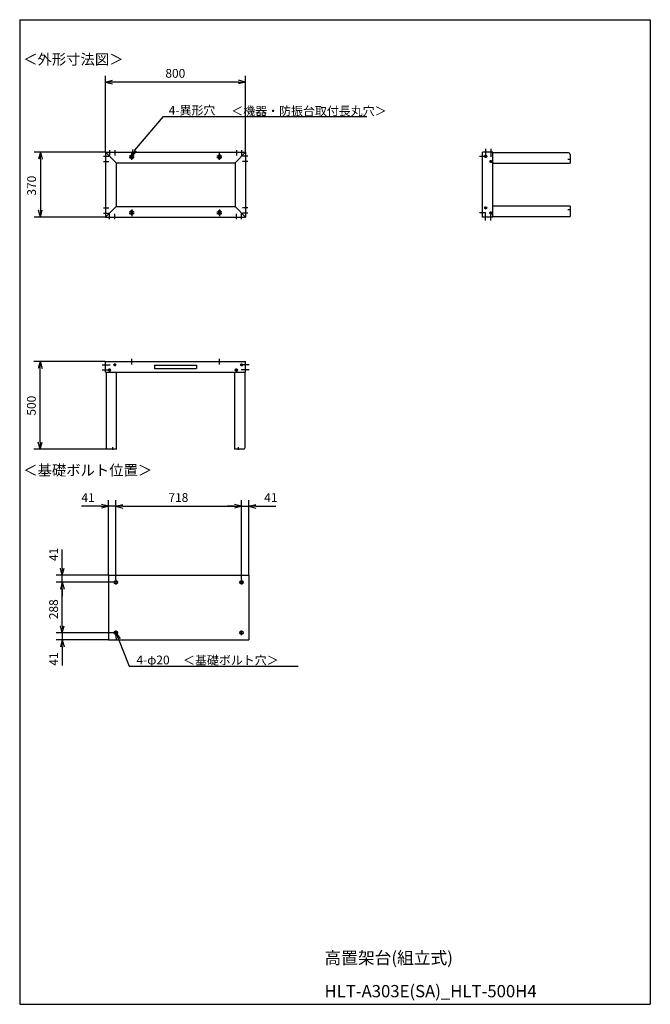
# Model space of a CAD drawing. Extents: x 160 to 3760, y 0 to 5616.
import ezdxf

# ---------------------------------------------------------------- set-up
doc = ezdxf.new("R2010")
doc.units = 0
doc.header["$LTSCALE"] = 5
doc.header["$MEASUREMENT"] = 0
doc.linetypes.add('AM_ISO08W050X2', pattern=[9, 6, -0.75, 1.5, -0.75])
doc.layers.get('0').update_dxf_attribs({"linetype": 'CONTINUOUS'})
doc.styles.add('MONO-SET', font='MONOTXT', dxfattribs={"bigfont": 'BIGFONT'})
doc.styles.get("Standard").update_dxf_attribs({"font": 'txt.shx', "bigfont": 'extfont2.shx'})

msp = doc.modelspace()

# ---------------------------------------------------------------- linework, layer by layer
for p, q in [((160, 5616), (3760, 5616)), ((160, 5616), (160, 0)), ((3760, 5616), (3760, 0)), ((650, 4862), (650, 5296)), ((1450, 4862), (1450, 5296)), ((650, 5260), (690, 5270.7)), ((650, 5260), (690, 5249.3)), ((690, 5260), (650, 5260)), ((1410, 5260), (690, 5260)), ((1450, 5260), (1410, 5270.7)), ((1450, 5260), (1410, 5249.3)), ((1410, 5260), (1450, 5260)), ((816.9, 4871.3), (981, 5063.2)), ((981, 5063.2), (2141.5, 5063.2)), ((648, 4860), (242, 4860)), ((278, 4860), (267.3, 4820)), ((278, 4860), (288.7, 4820)), ((278, 4820), (278, 4860)), ((638.2, 4836.8), (668.2, 4836.8)), ((650, 4860), (1450, 4860)), ((650, 4860), (650, 4490)), ((710, 4800), (650, 4860)), ((673.2, 4871.8), (673.2, 4841.8)), ((703.2, 4871.8), (703.2, 4841.8)), ((703.2, 4871.8), (703.2, 4841.8)), ((785.9, 4840), (814.1, 4840)), ((785.9, 4830), (814.1, 4830)), ((800, 4835), (807.1, 4875.8)), ((816.9, 4871.3), (800, 4835)), ((800, 4835), (826.6, 4866.8)), ((800, 4815.9), (800, 4854.1)), ((1285.9, 4840), (1314.1, 4840)), ((1285.9, 4830), (1314.1, 4830)), ((1300, 4815.9), (1300, 4854.1)), ((1390, 4800), (1450, 4860)), ((1396.8, 4871.8), (1396.8, 4841.8)), ((1426.8, 4871.8), (1426.8, 4841.8)), ((1461.8, 4836.8), (1431.8, 4836.8)), ((1461.8, 4836.8), (1431.8, 4836.8)), ((1450, 4860), (1450, 4490)), ((2818.3, 4835), (2785.2, 4835)), ((2801.8, 4490), (2801.8, 4860)), ((2861.8, 4860), (2801.8, 4860)), ((2861.8, 4860), (2801.8, 4860)), ((2820, 4879.5), (2820, 4834.1)), ((2849.8, 4879.5), (2849.8, 4834.1)), ((2861.8, 4490), (2861.8, 4860)), ((3292.8, 4856.8), (2861.8, 4856.8)), ((3301.8, 4847.8), (3301.8, 4796.8)), ((278, 4820), (278, 4530)), ((638.2, 4806.8), (668.2, 4806.8)), ((638.2, 4806.8), (668.2, 4806.8)), ((710, 4800), (1390, 4800)), ((710, 4800), (710, 4550)), ((1390, 4800), (1390, 4550)), ((1461.8, 4806.8), (1431.8, 4806.8)), ((1461.8, 4806.8), (1431.8, 4806.8)), ((2861.8, 4796.8), (3301.8, 4796.8)), ((710, 4550), (650, 4490)), ((710, 4550), (1390, 4550)), ((1390, 4550), (1450, 4490)), ((3301.8, 4553.2), (2861.8, 4553.2)), ((3301.8, 4553.2), (3301.8, 4493.2)), ((278, 4490), (267.3, 4530)), ((278, 4490), (288.7, 4530)), ((278, 4530), (278, 4490)), ((638.2, 4543.2), (668.2, 4543.2)), ((638.2, 4543.2), (668.2, 4543.2)), ((638.2, 4513.2), (668.2, 4513.2)), ((673.2, 4478.2), (673.2, 4508.2)), ((673.2, 4478.2), (673.2, 4508.2)), ((703.2, 4478.2), (703.2, 4508.2)), ((703.2, 4478.2), (703.2, 4508.2)), ((785.9, 4520), (814.1, 4520)), ((785.9, 4510), (814.1, 4510)), ((800, 4534.1), (800, 4495.9)), ((1285.9, 4520), (1314.1, 4520)), ((1285.9, 4510), (1314.1, 4510)), ((1300, 4534.1), (1300, 4495.9)), ((1396.8, 4478.2), (1396.8, 4508.2)), ((1426.8, 4478.2), (1426.8, 4508.2)), ((1426.8, 4478.2), (1426.8, 4508.2)), ((1461.8, 4543.2), (1431.8, 4543.2)), ((1461.8, 4543.2), (1431.8, 4543.2)), ((1461.8, 4513.2), (1431.8, 4513.2)), ((1461.8, 4513.2), (1431.8, 4513.2)), ((2818.3, 4515), (2785.2, 4515)), ((2820, 4470.5), (2820, 4515.9)), ((2849.8, 4470.5), (2849.8, 4515.9)), ((2861.8, 4493.2), (3301.8, 4493.2)), ((648, 4490), (242, 4490)), ((650, 4490), (1450, 4490)), ((2861.8, 4490), (2801.8, 4490)), ((2861.8, 4490), (2801.8, 4490)), ((648, 3666), (240.7, 3666)), ((276.7, 3666), (266, 3626)), ((276.7, 3666), (287.5, 3626)), ((276.7, 3626), (276.7, 3666)), ((650, 3666), (1450, 3666)), ((650, 3606), (650, 3666)), ((800, 3649.8), (800, 3682.2)), ((1300, 3649.8), (1300, 3682.2)), ((1450, 3606), (1450, 3666)), ((1450, 3606), (1450, 3666)), ((276.7, 3206), (276.7, 3626)), ((630.5, 3647.8), (675.9, 3647.8)), ((630.5, 3618), (675.9, 3618)), ((650, 3606), (1450, 3606)), ((653.2, 3606), (653.2, 3166)), ((713.2, 3166), (713.2, 3606)), ((930, 3646), (1170, 3646)), ((930, 3646), (930, 3626)), ((930, 3626), (1170, 3626)), ((1170, 3646), (1170, 3626)), ((1386.8, 3606), (1386.8, 3166)), ((1469.5, 3647.8), (1424.1, 3647.8)), ((1469.5, 3618), (1424.1, 3618)), ((1446.8, 3175), (1446.8, 3606)), ((276.7, 3166), (266, 3206)), ((276.7, 3166), (287.5, 3206)), ((276.7, 3206), (276.7, 3166)), ((652.3, 3166), (240.7, 3166)), ((713.2, 3166), (653.2, 3166)), ((1437.8, 3166), (1386.8, 3166)), ((667.5, 2450.3), (667.5, 2876.4)), ((708.5, 2422.5), (708.5, 2876.4)), ((708.5, 2422.5), (708.5, 2876.4)), ((1426.5, 2422.5), (1426.5, 2876.4)), ((1426.5, 2422.5), (1426.5, 2876.4)), ((1467.5, 2450.3), (1467.5, 2876.4)), ((627.5, 2840.4), (512.5, 2840.4)), ((667.5, 2840.4), (627.5, 2851.1)), ((667.5, 2840.4), (627.5, 2829.6)), ((627.5, 2840.4), (667.5, 2840.4)), ((708.5, 2840.4), (667.5, 2840.4)), ((708.5, 2840.4), (748.5, 2851.1)), ((708.5, 2840.4), (748.5, 2851.1)), ((708.5, 2840.4), (748.5, 2829.6)), ((748.5, 2840.4), (708.5, 2840.4)), ((708.5, 2840.4), (748.5, 2829.6)), ((748.5, 2840.4), (708.5, 2840.4)), ((748.5, 2840.4), (1386.5, 2840.4)), ((748.5, 2840.4), (788.5, 2840.4)), ((1386.5, 2840.4), (1346.5, 2840.4)), ((1426.5, 2840.4), (1386.5, 2851.1)), ((1426.5, 2840.4), (1386.5, 2851.1)), ((1426.5, 2840.4), (1386.5, 2829.6)), ((1386.5, 2840.4), (1426.5, 2840.4)), ((1426.5, 2840.4), (1386.5, 2829.6)), ((1386.5, 2840.4), (1426.5, 2840.4)), ((1426.5, 2840.4), (1467.5, 2840.4)), ((1467.5, 2840.4), (1507.5, 2851.1)), ((1467.5, 2840.4), (1507.5, 2829.6)), ((1507.5, 2840.4), (1467.5, 2840.4)), ((1507.5, 2840.4), (1622.5, 2840.4)), ((403.5, 2488.3), (403.5, 2595)), ((403.5, 2448.3), (392.8, 2488.3)), ((403.5, 2448.3), (414.3, 2488.3)), ((403.5, 2488.3), (403.5, 2448.3)), ((665.5, 2448.3), (367.5, 2448.3)), ((403.5, 2407.3), (403.5, 2448.3)), ((667.5, 2448.3), (1467.5, 2448.3)), ((667.5, 2448.3), (667.5, 2078.3)), ((667.5, 2448.3), (1467.5, 2448.3)), ((708.5, 2420.5), (708.5, 2394.1)), ((1426.5, 2420.5), (1426.5, 2394.1)), ((1467.5, 2448.3), (1467.5, 2078.3)), ((695.3, 2407.3), (367.5, 2407.3)), ((695.3, 2407.3), (367.5, 2407.3)), ((403.5, 2407.3), (392.8, 2367.3)), ((403.5, 2407.3), (392.8, 2367.3)), ((403.5, 2407.3), (414.3, 2367.3)), ((403.5, 2367.3), (403.5, 2407.3)), ((403.5, 2407.3), (414.3, 2367.3)), ((403.5, 2367.3), (403.5, 2407.3)), ((403.5, 2159.3), (403.5, 2367.3)), ((403.5, 2367.3), (403.5, 2327.3)), ((719.7, 2407.3), (697.3, 2407.3)), ((1415.3, 2407.3), (1437.7, 2407.3)), ((403.5, 2159.3), (403.5, 2199.3)), ((403.5, 2119.3), (392.8, 2159.3)), ((403.5, 2119.3), (392.8, 2159.3)), ((403.5, 2119.3), (414.3, 2159.3)), ((403.5, 2159.3), (403.5, 2119.3)), ((403.5, 2119.3), (414.3, 2159.3)), ((403.5, 2159.3), (403.5, 2119.3)), ((695.3, 2119.3), (367.5, 2119.3)), ((695.3, 2119.3), (367.5, 2119.3)), ((665.5, 2078.3), (367.5, 2078.3)), ((403.5, 2078.3), (392.8, 2038.3)), ((403.5, 2119.3), (403.5, 2078.3)), ((403.5, 2078.3), (414.3, 2038.3)), ((403.5, 2038.3), (403.5, 2078.3)), ((667.5, 2078.3), (1467.5, 2078.3)), ((719.7, 2119.3), (697.3, 2119.3)), ((708.5, 2106.1), (708.5, 2132.5)), ((723.5, 2082.2), (785.8, 1928.3)), ((1415.3, 2119.3), (1437.7, 2119.3)), ((1426.5, 2106.1), (1426.5, 2132.5)), ((403.5, 2038.3), (403.5, 1931.6)), ((785.8, 1928.3), (1750.4, 1928.3)), ((160, 0), (3760, 0))]:
    msp.add_line(p, q)
at = {"linetype": 'AM_ISO08W050X2'}
for p, q in [((2820, 4836.8), (2812, 4836.8)), ((2820, 4836.8), (2820, 4844.8)), ((2820, 4836.8), (2828, 4836.8)), ((2820, 4836.8), (2820, 4828.8)), ((2849.8, 4806.8), (2841.8, 4806.8)), ((2849.8, 4806.8), (2849.8, 4814.8)), ((2849.8, 4806.8), (2857.8, 4806.8)), ((2849.8, 4806.8), (2849.8, 4798.8)), ((3305.3, 4819), (3289.3, 4819)), ((2820, 4543.2), (2820, 4551.2)), ((2820, 4543.2), (2820, 4551.2)), ((2820, 4543.2), (2812, 4543.2)), ((2820, 4543.2), (2812, 4543.2)), ((2820, 4543.2), (2820, 4535.2)), ((2820, 4543.2), (2828, 4543.2)), ((2820, 4543.2), (2820, 4535.2)), ((2820, 4543.2), (2828, 4543.2)), ((2849.8, 4513.2), (2841.8, 4513.2)), ((2849.8, 4513.2), (2841.8, 4513.2)), ((2849.8, 4513.2), (2849.8, 4521.2)), ((2849.8, 4513.2), (2849.8, 4521.2)), ((2849.8, 4513.2), (2849.8, 4505.2)), ((2849.8, 4513.2), (2857.8, 4513.2)), ((2849.8, 4513.2), (2849.8, 4505.2)), ((2849.8, 4513.2), (2857.8, 4513.2)), ((3305.3, 4531), (3289.3, 4531)), ((703.2, 3647.8), (703.2, 3655.8)), ((703.2, 3647.8), (703.2, 3655.8)), ((1426.8, 3647.8), (1426.8, 3655.8)), ((673.2, 3618), (665.2, 3618)), ((673.2, 3618), (665.2, 3618)), ((673.2, 3618), (673.2, 3626)), ((673.2, 3618), (673.2, 3626)), ((673.2, 3618), (681.2, 3618)), ((673.2, 3618), (673.2, 3610)), ((673.2, 3618), (681.2, 3618)), ((673.2, 3618), (673.2, 3610)), ((703.2, 3647.8), (695.2, 3647.8)), ((703.2, 3647.8), (695.2, 3647.8)), ((703.2, 3647.8), (711.2, 3647.8)), ((703.2, 3647.8), (703.2, 3639.8)), ((703.2, 3647.8), (711.2, 3647.8)), ((703.2, 3647.8), (703.2, 3639.8)), ((1396.8, 3618), (1388.8, 3618)), ((1396.8, 3618), (1396.8, 3626)), ((1396.8, 3618), (1404.8, 3618)), ((1396.8, 3618), (1396.8, 3610)), ((1426.8, 3647.8), (1418.8, 3647.8)), ((1426.8, 3647.8), (1434.8, 3647.8)), ((1426.8, 3647.8), (1426.8, 3639.8)), ((691, 3162.5), (691, 3178.5)), ((1409, 3162.5), (1409, 3178.5))]:
    msp.add_line(p, q, dxfattribs=at)
at = {"linetype": 'ByBlock'}
for p, q in [((713.6, 2078.2), (708.5, 2119.3)), ((708.5, 2119.3), (733.4, 2086.2)), ((708.5, 2119.3), (723.5, 2082.2))]:
    msp.add_line(p, q, dxfattribs=at)
for centre, radius in [((2820, 4836.8), 6), ((2849.8, 4806.8), 6), ((2820, 4543.2), 6), ((2820, 4543.2), 6), ((2849.8, 4513.2), 6), ((2849.8, 4513.2), 6), ((703.2, 3647.8), 6), ((703.2, 3647.8), 6), ((1426.8, 3647.8), 6), ((673.2, 3618), 6), ((673.2, 3618), 6), ((1396.8, 3618), 6), ((708.5, 2407.3), 10), ((1426.5, 2407.3), 10), ((708.5, 2119.3), 10), ((1426.5, 2119.3), 10)]:
    msp.add_circle(centre, radius)
for centre, radius, start, end in [((800, 4830), 8, 126.8699, 53.1301), ((800, 4840), 6, 323.1301, 216.8699), ((1300, 4830), 8, 126.8699, 53.1301), ((1300, 4840), 6, 323.1301, 216.8699), ((3292.8, 4847.8), 9, 0, 90), ((800, 4520), 8, 306.8699, 233.1301), ((800, 4510), 6, 143.1301, 36.8699), ((1300, 4520), 8, 306.8699, 233.1301), ((1300, 4510), 6, 143.1301, 36.8699), ((1437.8, 3175), 9, 270, 0)]:
    msp.add_arc(centre, radius, start, end)

# ---------------------------------------------------------------- texts
for s, height, p in [('＜外形寸法図＞', 60, (180, 5360)), ('800', 50, (991.7, 5285)), ('4-異形穴', 50, (1011, 5074.4)), ('＜機器・防振台取付長丸穴＞', 50, (1367.9, 5070.2)), ('＜基礎ボルト位置＞', 60, (180, 3016)), ('41', 50, (512.5, 2865.4)), ('718', 50, (1009.2, 2865.4)), ('41', 50, (1555.8, 2865.4)), ('4-φ20', 50, (826.8, 1938.8)), ('＜基礎ボルト穴＞', 50, (1092.6, 1937.5))]:
    msp.add_text(s, height=height).set_placement(p)
for s, p in [('370', (253, 4612.5)), ('500', (251.7, 3357.6)), ('41', (378.5, 2528.3)), ('288', (378.5, 2196.6)), ('41', (378.5, 1931.6))]:
    msp.add_text(s, height=50, rotation=90).set_placement(p)
at = {"style": 'MONO-SET'}
for s, p in [('高置架台(組立式)', (1900, 230)), ('HLT-A303E(SA)_HLT-500H4', (1900, 40))]:
    msp.add_text(s, height=70, dxfattribs=at).set_placement(p)

doc.saveas('drawing.dxf')
